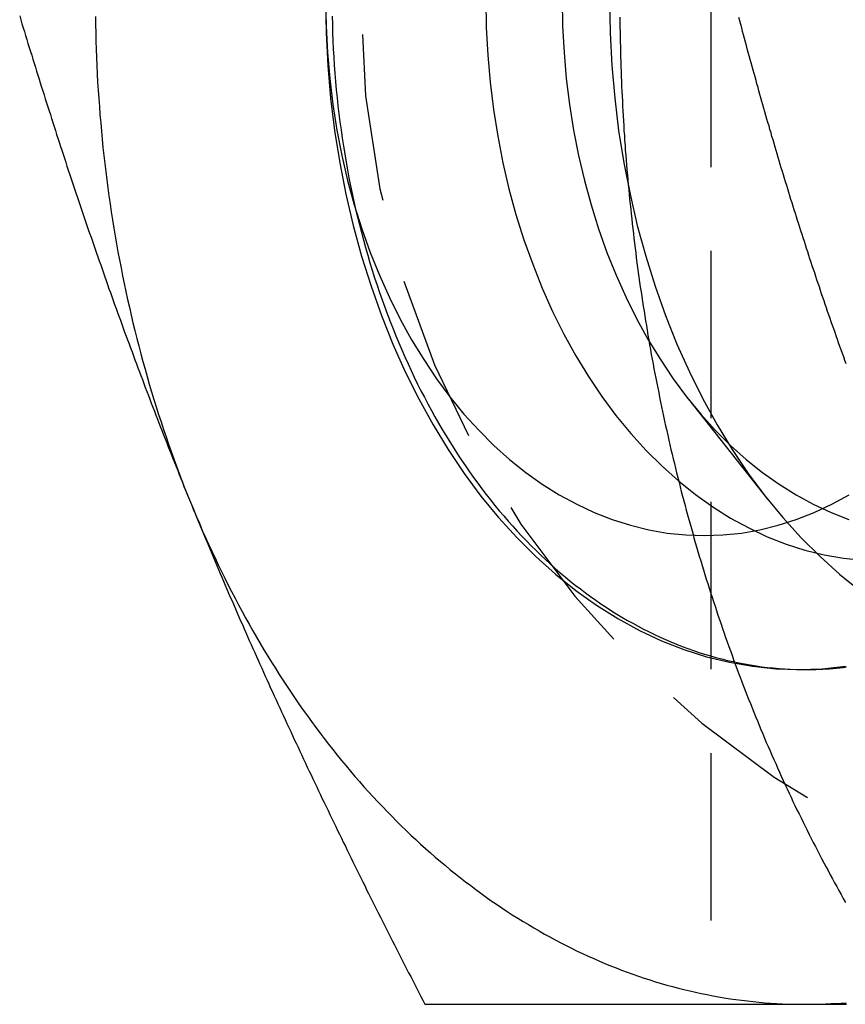
# Model space of a CAD drawing. Extents: x 51 to 747, y 474 to 1082.
# Drawn here: x 302 to 308, y 711 to 718 of the extents above; entities that cross this region are included whole.
import ezdxf

# ---------------------------------------------------------------- set-up
doc = ezdxf.new("R2010")
doc.units = 0
doc.header["$LTSCALE"] = 10
doc.linetypes.add('VERDECKT2', pattern=[0.1875, 0.125, -0.0625])
doc.layers.get('0').update_dxf_attribs({"linetype": 'CONTINUOUS'})
doc.layers.add('BEM', color=7, linetype='CONTINUOUS')

# ---------------------------------------------------------------- blocks, each defined once
blk = doc.blocks.new('A$C65EABD7F')
at = {"color": 1, "linetype": 'VERDECKT2'}
for p, q in [((297.4469, 351.4676), (297.4469, 336.4643)), ((297.2807, 340.9845), (297.8699, 340.2392))]:
    blk.add_line(p, q, dxfattribs=at)
at = {"color": 1}
for points in [[(296.768, 343.837, 0), (296.769, 343.8, 0), (296.769, 343.763, 0), (296.77, 343.726, 0), (296.77, 343.69, 0), (296.771, 343.653, 0), (296.772, 343.616, 0), (296.773, 343.579, 0), (296.774, 343.542, 0), (296.775, 343.505, 0), (296.776, 343.469, 0), (296.777, 343.432, 0), (296.778, 343.395, 0), (296.78, 343.358, 0), (296.781, 343.321, 0), (296.783, 343.285, 0), (296.785, 343.248, 0), (296.787, 343.211, 0), (296.788, 343.174, 0), (296.79, 343.137, 0), (296.792, 343.101, 0), (296.795, 343.064, 0), (296.797, 343.027, 0), (296.799, 342.99, 0), (296.802, 342.954, 0), (296.804, 342.917, 0), (296.807, 342.88, 0), (296.809, 342.844, 0), (296.812, 342.807, 0), (296.815, 342.77, 0), (296.818, 342.734, 0), (296.821, 342.697, 0), (296.824, 342.661, 0), (296.828, 342.624, 0), (296.831, 342.587, 0), (296.834, 342.551, 0), (296.838, 342.514, 0), (296.841, 342.478, 0), (296.845, 342.441, 0), (296.849, 342.405, 0), (296.853, 342.368, 0), (296.857, 342.332, 0), (296.861, 342.295, 0), (296.865, 342.259, 0), (296.869, 342.222, 0), (296.873, 342.186, 0), (296.878, 342.15, 0), (296.882, 342.113, 0), (296.887, 342.077, 0), (296.891, 342.041, 0), (296.896, 342.004, 0), (296.901, 341.968, 0), (296.906, 341.932, 0), (296.911, 341.896, 0), (296.916, 341.859, 0), (296.921, 341.823, 0), (296.927, 341.787, 0), (296.932, 341.751, 0), (296.937, 341.715, 0), (296.943, 341.679, 0), (296.949, 341.643, 0), (296.954, 341.607, 0), (296.96, 341.571, 0), (296.966, 341.535, 0), (296.972, 341.499, 0), (296.978, 341.463, 0), (296.984, 341.427, 0), (296.99, 341.391, 0), (296.997, 341.355, 0), (297.003, 341.319, 0), (297.01, 341.284, 0), (297.016, 341.248, 0), (297.023, 341.212, 0), (297.03, 341.177, 0), (297.037, 341.141, 0), (297.044, 341.105, 0), (297.051, 341.07, 0), (297.058, 341.034, 0), (297.065, 340.999, 0), (297.072, 340.963, 0), (297.08, 340.928, 0), (297.087, 340.892, 0), (297.095, 340.857, 0), (297.102, 340.821, 0), (297.11, 340.786, 0), (297.118, 340.751, 0), (297.126, 340.715, 0), (297.134, 340.68, 0), (297.142, 340.645, 0), (297.15, 340.61, 0), (297.158, 340.575, 0), (297.167, 340.54, 0), (297.175, 340.505, 0), (297.184, 340.47, 0), (297.192, 340.435, 0), (297.201, 340.4, 0), (297.21, 340.365, 0), (297.218, 340.33, 0), (297.227, 340.295, 0), (297.236, 340.26, 0), (297.245, 340.226, 0), (297.255, 340.191, 0), (297.264, 340.156, 0), (297.273, 340.122, 0), (297.283, 340.087, 0), (297.292, 340.053, 0), (297.302, 340.018, 0), (297.312, 339.984, 0), (297.321, 339.949, 0), (297.331, 339.915, 0), (297.341, 339.881, 0), (297.351, 339.847, 0), (297.361, 339.812, 0), (297.372, 339.778, 0), (297.382, 339.744, 0), (297.392, 339.71, 0), (297.403, 339.676, 0), (297.413, 339.642, 0), (297.424, 339.608, 0), (297.435, 339.574, 0), (297.446, 339.54, 0), (297.457, 339.507, 0), (297.468, 339.473, 0), (297.479, 339.439, 0), (297.49, 339.406, 0), (297.501, 339.372, 0), (297.512, 339.339, 0), (297.524, 339.305, 0), (297.535, 339.272, 0), (297.547, 339.238, 0), (297.558, 339.205, 0), (297.57, 339.172, 0), (297.582, 339.139, 0), (297.594, 339.105, 0), (297.606, 339.072, 0), (297.618, 339.039, 0), (297.63, 339.006, 0), (297.642, 338.973, 0), (297.655, 338.94, 0), (297.667, 338.908, 0), (297.679, 338.875, 0), (297.692, 338.842, 0), (297.705, 338.809, 0), (297.717, 338.777, 0), (297.73, 338.744, 0), (297.743, 338.712, 0), (297.756, 338.679, 0), (297.769, 338.647, 0), (297.782, 338.615, 0), (297.795, 338.582, 0), (297.809, 338.55, 0), (297.822, 338.518, 0), (297.835, 338.486, 0), (297.849, 338.454, 0), (297.862, 338.422, 0), (297.876, 338.39, 0), (297.89, 338.358, 0), (297.904, 338.327, 0), (297.918, 338.295, 0), (297.932, 338.263, 0), (297.946, 338.232, 0), (297.96, 338.2, 0), (297.974, 338.169, 0), (297.988, 338.137, 0), (298.003, 338.106, 0), (298.017, 338.075, 0), (298.032, 338.043, 0), (298.047, 338.012, 0), (298.061, 337.981, 0), (298.076, 337.95, 0), (298.091, 337.919, 0), (298.106, 337.888, 0), (298.121, 337.858, 0), (298.136, 337.827, 0), (298.151, 337.796, 0), (298.166, 337.766, 0), (298.182, 337.735, 0), (298.197, 337.705, 0), (298.213, 337.674, 0), (298.228, 337.644, 0), (298.244, 337.614, 0), (298.259, 337.584, 0), (298.275, 337.554, 0), (298.291, 337.523, 0), (298.307, 337.494, 0), (298.323, 337.464, 0), (298.339, 337.434, 0), (298.355, 337.404, 0), (298.372, 337.374, 0), (298.388, 337.345, 0), (298.404, 337.315, 0), (298.421, 337.286, 0), (298.437, 337.256, 0), (298.454, 337.227, 0)], [(298.458, 341.248, 0), (298.449, 341.274, 0), (298.44, 341.3, 0), (298.43, 341.327, 0), (298.421, 341.353, 0), (298.412, 341.379, 0), (298.402, 341.405, 0), (298.393, 341.431, 0), (298.384, 341.457, 0), (298.375, 341.483, 0), (298.365, 341.51, 0), (298.356, 341.536, 0), (298.347, 341.562, 0), (298.338, 341.588, 0), (298.329, 341.614, 0), (298.32, 341.64, 0), (298.311, 341.666, 0), (298.302, 341.692, 0), (298.293, 341.719, 0), (298.284, 341.745, 0), (298.275, 341.771, 0), (298.267, 341.797, 0), (298.258, 341.823, 0), (298.249, 341.849, 0), (298.24, 341.875, 0), (298.231, 341.902, 0), (298.223, 341.928, 0), (298.214, 341.954, 0), (298.205, 341.98, 0), (298.197, 342.006, 0), (298.188, 342.032, 0), (298.18, 342.058, 0), (298.171, 342.084, 0), (298.163, 342.111, 0), (298.154, 342.137, 0), (298.146, 342.163, 0), (298.137, 342.189, 0), (298.129, 342.215, 0), (298.12, 342.241, 0), (298.112, 342.267, 0), (298.104, 342.293, 0), (298.095, 342.32, 0), (298.087, 342.346, 0), (298.079, 342.372, 0), (298.071, 342.398, 0), (298.063, 342.424, 0), (298.054, 342.45, 0), (298.046, 342.476, 0), (298.038, 342.503, 0), (298.03, 342.529, 0), (298.022, 342.555, 0), (298.014, 342.581, 0), (298.006, 342.607, 0), (297.998, 342.633, 0), (297.99, 342.659, 0), (297.982, 342.685, 0), (297.974, 342.712, 0), (297.966, 342.738, 0), (297.959, 342.764, 0), (297.951, 342.79, 0), (297.943, 342.816, 0), (297.935, 342.842, 0), (297.928, 342.868, 0), (297.92, 342.895, 0), (297.912, 342.921, 0), (297.904, 342.947, 0), (297.897, 342.973, 0), (297.889, 342.999, 0), (297.882, 343.025, 0), (297.874, 343.051, 0), (297.866, 343.077, 0), (297.859, 343.104, 0), (297.851, 343.13, 0), (297.844, 343.156, 0), (297.836, 343.182, 0), (297.829, 343.208, 0), (297.822, 343.234, 0), (297.814, 343.26, 0), (297.807, 343.287, 0), (297.8, 343.313, 0), (297.792, 343.339, 0), (297.785, 343.365, 0), (297.778, 343.391, 0), (297.77, 343.417, 0), (297.763, 343.443, 0), (297.756, 343.469, 0), (297.749, 343.496, 0), (297.742, 343.522, 0), (297.735, 343.548, 0), (297.727, 343.574, 0), (297.72, 343.6, 0), (297.713, 343.626, 0), (297.706, 343.652, 0), (297.699, 343.679, 0), (297.692, 343.705, 0), (297.685, 343.731, 0), (297.678, 343.757, 0), (297.671, 343.783, 0), (297.664, 343.809, 0), (297.657, 343.835, 0)]]:
    blk.add_polyline3d(points, dxfattribs=at)
at = {"color": 3, "linetype": 'CONTINUOUS'}
for points in [[(294.57, 343.966, 0), (294.574, 343.721, 0), (294.587, 343.476, 0), (294.608, 343.232, 0), (294.638, 342.991, 0), (294.676, 342.751, 0), (294.722, 342.515, 0), (294.777, 342.282, 0), (294.839, 342.053, 0), (294.91, 341.828, 0), (294.988, 341.609, 0), (295.073, 341.395, 0), (295.166, 341.188, 0), (295.266, 340.987, 0), (295.373, 340.794, 0), (295.486, 340.608, 0), (295.606, 340.43, 0), (295.731, 340.261, 0), (295.863, 340.101, 0), (296, 339.95, 0), (296.141, 339.809, 0), (296.288, 339.677, 0), (296.439, 339.556, 0), (296.594, 339.446, 0), (296.753, 339.347, 0), (296.915, 339.258, 0), (297.079, 339.181, 0), (297.247, 339.116, 0), (297.416, 339.062, 0), (297.587, 339.02, 0), (297.759, 338.99, 0), (297.932, 338.972, 0), (298.106, 338.966, 0), (298.279, 338.972, 0), (298.452, 338.99, 0)], [(294.57, 343.966, 0), (294.574, 343.77, 0), (294.584, 343.574, 0), (294.601, 343.379, 0), (294.624, 343.186, 0), (294.655, 342.994, 0), (294.692, 342.805, 0), (294.735, 342.618, 0), (294.785, 342.435, 0), (294.842, 342.256, 0), (294.904, 342.08, 0), (294.973, 341.91, 0), (295.047, 341.744, 0), (295.127, 341.583, 0), (295.212, 341.428, 0), (295.303, 341.28, 0), (295.399, 341.138, 0), (295.499, 341.002, 0), (295.604, 340.874, 0), (295.714, 340.753, 0), (295.827, 340.64, 0), (295.944, 340.535, 0), (296.065, 340.438, 0), (296.189, 340.35, 0), (296.316, 340.27, 0), (296.446, 340.2, 0), (296.577, 340.138, 0), (296.711, 340.086, 0), (296.847, 340.043, 0), (296.984, 340.009, 0), (297.121, 339.985, 0), (297.26, 339.971, 0), (297.399, 339.966, 0), (297.537, 339.971, 0), (297.676, 339.985, 0), (297.814, 340.009, 0), (297.95, 340.043, 0), (298.086, 340.086, 0), (298.22, 340.138, 0), (298.351, 340.2, 0), (298.481, 340.27, 0)], [(292.851, 343.843, 0), (292.852, 343.782, 0), (292.854, 343.721, 0), (292.855, 343.659, 0), (292.857, 343.598, 0), (292.859, 343.537, 0), (292.862, 343.475, 0), (292.865, 343.414, 0), (292.868, 343.353, 0), (292.872, 343.292, 0), (292.876, 343.231, 0), (292.881, 343.17, 0), (292.885, 343.109, 0), (292.891, 343.048, 0), (292.896, 342.987, 0), (292.902, 342.926, 0), (292.908, 342.865, 0), (292.915, 342.805, 0), (292.922, 342.744, 0), (292.929, 342.684, 0), (292.936, 342.623, 0), (292.944, 342.563, 0), (292.953, 342.503, 0), (292.961, 342.443, 0), (292.97, 342.383, 0), (292.98, 342.323, 0), (292.989, 342.263, 0), (292.999, 342.203, 0), (293.01, 342.144, 0), (293.02, 342.084, 0), (293.031, 342.025, 0), (293.043, 341.966, 0), (293.055, 341.907, 0), (293.067, 341.848, 0), (293.079, 341.789, 0), (293.092, 341.73, 0), (293.105, 341.672, 0), (293.118, 341.613, 0), (293.132, 341.555, 0), (293.146, 341.497, 0), (293.161, 341.439, 0), (293.176, 341.382, 0), (293.191, 341.324, 0), (293.206, 341.267, 0), (293.222, 341.21, 0), (293.238, 341.153, 0), (293.254, 341.096, 0), (293.271, 341.039, 0), (293.288, 340.983, 0), (293.306, 340.927, 0), (293.323, 340.871, 0), (293.342, 340.815, 0), (293.36, 340.759, 0), (293.379, 340.704, 0), (293.398, 340.649, 0), (293.417, 340.594, 0), (293.437, 340.539, 0), (293.457, 340.485, 0), (293.477, 340.43, 0), (293.498, 340.377, 0), (293.518, 340.323, 0), (293.54, 340.269, 0), (293.561, 340.216, 0)], [(298.13, 338.966, 0), (298.155, 338.966, 0), (298.181, 338.966, 0), (298.206, 338.967, 0), (298.232, 338.967, 0), (298.257, 338.968, 0), (298.283, 338.969, 0), (298.308, 338.971, 0), (298.333, 338.972, 0), (298.359, 338.974, 0), (298.384, 338.977, 0), (298.41, 338.979, 0), (298.435, 338.982, 0), (298.46, 338.985, 0)], [(293.561, 340.216, 0), (293.583, 340.163, 0), (293.605, 340.11, 0), (293.628, 340.058, 0), (293.65, 340.005, 0), (293.674, 339.953, 0), (293.697, 339.902, 0), (293.721, 339.85, 0), (293.745, 339.799, 0), (293.769, 339.748, 0), (293.793, 339.698, 0), (293.818, 339.647, 0), (293.843, 339.597, 0), (293.869, 339.548, 0), (293.894, 339.498, 0), (293.92, 339.449, 0), (293.947, 339.4, 0), (293.973, 339.352, 0), (294, 339.304, 0), (294.027, 339.256, 0), (294.055, 339.208, 0), (294.082, 339.161, 0), (294.11, 339.114, 0), (294.138, 339.067, 0), (294.167, 339.021, 0), (294.196, 338.975, 0), (294.225, 338.929, 0), (294.254, 338.884, 0), (294.283, 338.839, 0), (294.313, 338.794, 0), (294.343, 338.75, 0), (294.373, 338.706, 0), (294.404, 338.663, 0), (294.435, 338.619, 0), (294.466, 338.577, 0), (294.497, 338.534, 0), (294.529, 338.492, 0), (294.561, 338.45, 0), (294.593, 338.409, 0), (294.625, 338.368, 0), (294.657, 338.327, 0), (294.69, 338.287, 0), (294.723, 338.247, 0), (294.756, 338.208, 0), (294.79, 338.168, 0), (294.823, 338.13, 0), (294.857, 338.091, 0), (294.891, 338.053, 0), (294.926, 338.016, 0), (294.96, 337.979, 0), (294.995, 337.942, 0), (295.03, 337.906, 0), (295.065, 337.87, 0), (295.1, 337.834, 0), (295.136, 337.799, 0), (295.172, 337.764, 0), (295.208, 337.73, 0), (295.244, 337.696, 0), (295.28, 337.663, 0), (295.317, 337.63, 0), (295.354, 337.597, 0), (295.39, 337.565, 0), (295.428, 337.533, 0), (295.465, 337.502, 0), (295.502, 337.471, 0), (295.54, 337.44, 0), (295.578, 337.41, 0), (295.616, 337.381, 0), (295.654, 337.352, 0), (295.692, 337.323, 0), (295.731, 337.295, 0), (295.77, 337.267, 0), (295.808, 337.239, 0), (295.847, 337.213, 0), (295.887, 337.186, 0), (295.926, 337.16, 0), (295.965, 337.134, 0), (296.005, 337.109, 0), (296.045, 337.085, 0), (296.085, 337.061, 0), (296.125, 337.037, 0), (296.165, 337.014, 0), (296.205, 336.991, 0), (296.245, 336.969, 0), (296.286, 336.947, 0), (296.327, 336.925, 0), (296.367, 336.904, 0), (296.408, 336.884, 0), (296.449, 336.864, 0), (296.49, 336.845, 0), (296.532, 336.826, 0), (296.573, 336.807, 0), (296.615, 336.789, 0), (296.656, 336.771, 0), (296.698, 336.754, 0), (296.74, 336.738, 0), (296.781, 336.722, 0), (296.823, 336.706, 0), (296.865, 336.691, 0), (296.908, 336.676, 0), (296.95, 336.662, 0), (296.992, 336.648, 0), (297.034, 336.635, 0), (297.077, 336.622, 0), (297.119, 336.61, 0), (297.162, 336.598, 0), (297.205, 336.587, 0), (297.247, 336.576, 0), (297.29, 336.566, 0), (297.333, 336.556, 0), (297.376, 336.547, 0), (297.419, 336.538, 0), (297.462, 336.53, 0), (297.505, 336.522, 0), (297.548, 336.515, 0), (297.591, 336.508, 0), (297.634, 336.502, 0), (297.677, 336.496, 0), (297.721, 336.491, 0), (297.764, 336.486, 0), (297.807, 336.482, 0), (297.85, 336.478, 0), (297.894, 336.475, 0), (297.937, 336.472, 0), (297.981, 336.47, 0), (298.024, 336.468, 0), (298.067, 336.467, 0), (298.111, 336.466, 0), (298.154, 336.466, 0)], [(298.154, 336.466, 0), (298.192, 336.466, 0), (298.23, 336.467, 0), (298.268, 336.468, 0), (298.307, 336.469, 0), (298.345, 336.471, 0), (298.383, 336.473, 0), (298.421, 336.475, 0), (298.459, 336.478, 0)]]:
    blk.add_polyline3d(points, dxfattribs=at)
at = {"color": 1, "linetype": 'VERDECKT2'}
for points in [[(296.691, 343.966, 0), (296.696, 343.721, 0), (296.708, 343.476, 0), (296.73, 343.232, 0), (296.759, 342.991, 0), (296.797, 342.751, 0), (296.844, 342.515, 0), (296.898, 342.282, 0), (296.961, 342.053, 0), (297.031, 341.828, 0), (297.109, 341.609, 0), (297.194, 341.395, 0), (297.287, 341.188, 0), (297.387, 340.987, 0), (297.494, 340.794, 0), (297.607, 340.608, 0), (297.727, 340.43, 0), (297.853, 340.261, 0), (297.984, 340.101, 0), (298.121, 339.95, 0), (298.263, 339.809, 0), (298.409, 339.677, 0), (298.56, 339.556, 0)], [(295.767, 343.966, 0), (295.77, 343.76, 0), (295.781, 343.555, 0), (295.799, 343.351, 0), (295.824, 343.149, 0), (295.856, 342.948, 0), (295.894, 342.75, 0), (295.94, 342.555, 0), (295.992, 342.363, 0), (296.051, 342.175, 0), (296.117, 341.992, 0), (296.188, 341.813, 0), (296.266, 341.639, 0), (296.35, 341.471, 0), (296.439, 341.309, 0), (296.534, 341.153, 0), (296.634, 341.005, 0), (296.739, 340.863, 0), (296.85, 340.729, 0), (296.964, 340.602, 0), (297.083, 340.484, 0), (297.206, 340.374, 0), (297.332, 340.272, 0), (297.462, 340.18, 0), (297.595, 340.097, 0), (297.731, 340.023, 0), (297.869, 339.958, 0), (298.009, 339.903, 0), (298.15, 339.858, 0), (298.294, 339.823, 0), (298.438, 339.798, 0), (298.583, 339.783, 0)], [(296.338, 343.966, 0), (296.341, 343.77, 0), (296.352, 343.574, 0), (296.368, 343.379, 0), (296.392, 343.186, 0), (296.423, 342.994, 0), (296.46, 342.805, 0), (296.503, 342.618, 0), (296.553, 342.435, 0), (296.609, 342.256, 0), (296.672, 342.08, 0), (296.74, 341.91, 0), (296.815, 341.744, 0), (296.894, 341.583, 0), (296.98, 341.428, 0), (297.071, 341.28, 0), (297.166, 341.138, 0), (297.267, 341.002, 0), (297.372, 340.874, 0), (297.481, 340.753, 0), (297.595, 340.64, 0), (297.712, 340.535, 0), (297.833, 340.438, 0), (297.957, 340.35, 0), (298.084, 340.27, 0), (298.213, 340.2, 0), (298.345, 340.138, 0), (298.479, 340.086, 0)], [(294.62, 343.844, 0), (294.621, 343.783, 0), (294.623, 343.722, 0), (294.625, 343.661, 0), (294.628, 343.6, 0), (294.631, 343.539, 0), (294.635, 343.478, 0), (294.64, 343.417, 0), (294.645, 343.357, 0), (294.65, 343.296, 0), (294.656, 343.235, 0), (294.663, 343.175, 0), (294.67, 343.115, 0), (294.678, 343.055, 0), (294.686, 342.995, 0), (294.694, 342.935, 0), (294.704, 342.875, 0), (294.713, 342.816, 0), (294.724, 342.756, 0), (294.734, 342.697, 0), (294.745, 342.638, 0), (294.757, 342.579, 0), (294.769, 342.521, 0), (294.782, 342.462, 0), (294.795, 342.404, 0), (294.809, 342.346, 0), (294.823, 342.289, 0), (294.838, 342.231, 0), (294.853, 342.174, 0), (294.869, 342.117, 0), (294.885, 342.06, 0), (294.902, 342.004, 0), (294.919, 341.948, 0), (294.937, 341.892, 0), (294.955, 341.837, 0), (294.974, 341.782, 0), (294.993, 341.727, 0), (295.012, 341.673, 0), (295.032, 341.618, 0), (295.053, 341.565, 0), (295.074, 341.511, 0), (295.095, 341.458, 0), (295.117, 341.406, 0), (295.14, 341.353, 0), (295.162, 341.301, 0), (295.186, 341.25, 0), (295.209, 341.199, 0), (295.233, 341.148, 0), (295.258, 341.098, 0), (295.283, 341.048, 0), (295.308, 340.999, 0), (295.334, 340.95, 0), (295.361, 340.901, 0), (295.387, 340.853, 0), (295.414, 340.806, 0), (295.442, 340.758, 0), (295.47, 340.712, 0), (295.498, 340.666, 0), (295.527, 340.62, 0), (295.556, 340.575, 0), (295.585, 340.53, 0), (295.615, 340.486, 0), (295.645, 340.443, 0), (295.676, 340.399, 0), (295.707, 340.357, 0), (295.738, 340.315, 0), (295.77, 340.273, 0), (295.802, 340.233, 0), (295.835, 340.192, 0), (295.867, 340.152, 0), (295.901, 340.113, 0), (295.934, 340.075, 0), (295.968, 340.036, 0), (296.002, 339.999, 0), (296.036, 339.962, 0), (296.071, 339.926, 0), (296.106, 339.89, 0), (296.142, 339.855, 0), (296.177, 339.821, 0), (296.213, 339.787, 0), (296.249, 339.753, 0), (296.286, 339.721, 0), (296.323, 339.689, 0), (296.36, 339.658, 0), (296.397, 339.627, 0), (296.435, 339.597, 0), (296.473, 339.568, 0), (296.511, 339.539, 0), (296.549, 339.511, 0), (296.588, 339.483, 0), (296.627, 339.457, 0), (296.666, 339.431, 0), (296.705, 339.405, 0), (296.745, 339.38, 0), (296.784, 339.356, 0), (296.824, 339.333, 0), (296.864, 339.311, 0), (296.905, 339.289, 0), (296.945, 339.267, 0), (296.986, 339.247, 0), (297.027, 339.227, 0), (297.068, 339.208, 0), (297.109, 339.189, 0), (297.15, 339.172, 0), (297.192, 339.155, 0), (297.233, 339.138, 0), (297.275, 339.123, 0), (297.317, 339.108, 0), (297.359, 339.094, 0), (297.401, 339.081, 0), (297.444, 339.068, 0), (297.486, 339.056, 0), (297.528, 339.045, 0), (297.571, 339.034, 0), (297.614, 339.025, 0), (297.656, 339.016, 0), (297.699, 339.008, 0), (297.742, 339, 0), (297.785, 338.993, 0), (297.828, 338.987, 0), (297.871, 338.982, 0), (297.914, 338.978, 0), (297.957, 338.974, 0), (298, 338.971, 0), (298.043, 338.968, 0), (298.087, 338.967, 0), (298.13, 338.966, 0)]]:
    blk.add_polyline3d(points, dxfattribs=at)
at = {"color": 3}
for points in [[(292.286, 343.848, 0), (292.295, 343.818, 0), (292.303, 343.789, 0), (292.312, 343.759, 0), (292.321, 343.73, 0), (292.33, 343.7, 0), (292.339, 343.671, 0), (292.348, 343.641, 0), (292.357, 343.612, 0), (292.367, 343.582, 0), (292.376, 343.553, 0), (292.385, 343.523, 0), (292.394, 343.494, 0), (292.403, 343.464, 0), (292.412, 343.434, 0), (292.422, 343.405, 0), (292.431, 343.375, 0), (292.44, 343.346, 0), (292.449, 343.316, 0), (292.459, 343.287, 0), (292.468, 343.257, 0), (292.477, 343.228, 0), (292.487, 343.198, 0), (292.496, 343.169, 0), (292.505, 343.139, 0), (292.515, 343.11, 0), (292.524, 343.08, 0), (292.534, 343.051, 0), (292.543, 343.021, 0), (292.553, 342.992, 0), (292.562, 342.962, 0), (292.572, 342.933, 0), (292.581, 342.903, 0), (292.591, 342.873, 0), (292.601, 342.844, 0), (292.61, 342.814, 0), (292.62, 342.785, 0), (292.63, 342.755, 0), (292.639, 342.726, 0), (292.649, 342.696, 0), (292.659, 342.667, 0), (292.669, 342.637, 0), (292.679, 342.608, 0), (292.688, 342.578, 0), (292.698, 342.549, 0), (292.708, 342.519, 0), (292.718, 342.49, 0), (292.728, 342.46, 0), (292.738, 342.431, 0), (292.748, 342.401, 0), (292.758, 342.371, 0), (292.768, 342.342, 0), (292.778, 342.312, 0), (292.788, 342.283, 0), (292.798, 342.253, 0), (292.808, 342.224, 0), (292.819, 342.194, 0), (292.829, 342.165, 0), (292.839, 342.135, 0), (292.849, 342.106, 0), (292.86, 342.076, 0), (292.87, 342.047, 0), (292.88, 342.017, 0), (292.891, 341.988, 0), (292.901, 341.958, 0), (292.911, 341.929, 0), (292.922, 341.899, 0), (292.932, 341.87, 0), (292.943, 341.84, 0), (292.953, 341.81, 0), (292.964, 341.781, 0), (292.974, 341.751, 0), (292.985, 341.722, 0), (292.995, 341.692, 0), (293.006, 341.663, 0), (293.017, 341.633, 0), (293.027, 341.604, 0), (293.038, 341.574, 0), (293.049, 341.545, 0), (293.06, 341.515, 0), (293.07, 341.486, 0), (293.081, 341.456, 0), (293.092, 341.427, 0), (293.103, 341.397, 0), (293.114, 341.368, 0), (293.125, 341.338, 0), (293.136, 341.308, 0), (293.147, 341.279, 0), (293.158, 341.249, 0), (293.169, 341.22, 0), (293.18, 341.19, 0), (293.191, 341.161, 0), (293.202, 341.131, 0), (293.213, 341.102, 0), (293.224, 341.072, 0), (293.236, 341.043, 0), (293.247, 341.013, 0), (293.258, 340.984, 0), (293.269, 340.954, 0), (293.281, 340.925, 0), (293.292, 340.895, 0), (293.303, 340.866, 0), (293.315, 340.836, 0), (293.326, 340.807, 0), (293.338, 340.777, 0), (293.349, 340.747, 0), (293.361, 340.718, 0), (293.372, 340.688, 0), (293.384, 340.659, 0), (293.395, 340.629, 0), (293.407, 340.6, 0), (293.419, 340.57, 0), (293.43, 340.541, 0), (293.442, 340.511, 0), (293.454, 340.482, 0), (293.466, 340.452, 0), (293.478, 340.423, 0), (293.489, 340.393, 0), (293.501, 340.364, 0), (293.513, 340.334, 0), (293.525, 340.305, 0), (293.537, 340.275, 0), (293.549, 340.246, 0), (293.561, 340.216, 0)], [(293.561, 340.216, 0), (293.573, 340.186, 0), (293.585, 340.157, 0), (293.598, 340.127, 0), (293.61, 340.098, 0), (293.622, 340.068, 0), (293.634, 340.039, 0), (293.646, 340.009, 0), (293.659, 339.98, 0), (293.671, 339.95, 0), (293.683, 339.921, 0), (293.696, 339.891, 0), (293.708, 339.862, 0), (293.721, 339.832, 0), (293.733, 339.803, 0), (293.745, 339.773, 0), (293.758, 339.744, 0), (293.771, 339.714, 0), (293.783, 339.684, 0), (293.796, 339.655, 0), (293.808, 339.625, 0), (293.821, 339.596, 0), (293.834, 339.566, 0), (293.846, 339.537, 0), (293.859, 339.507, 0), (293.872, 339.478, 0), (293.885, 339.448, 0), (293.898, 339.419, 0), (293.911, 339.389, 0), (293.923, 339.36, 0), (293.936, 339.33, 0), (293.949, 339.301, 0), (293.962, 339.271, 0), (293.975, 339.242, 0), (293.988, 339.212, 0), (294.001, 339.183, 0), (294.015, 339.153, 0), (294.028, 339.123, 0), (294.041, 339.094, 0), (294.054, 339.064, 0), (294.067, 339.035, 0), (294.08, 339.005, 0), (294.094, 338.976, 0), (294.107, 338.946, 0), (294.12, 338.917, 0), (294.134, 338.887, 0), (294.147, 338.858, 0), (294.16, 338.828, 0), (294.174, 338.799, 0), (294.187, 338.769, 0), (294.201, 338.74, 0), (294.214, 338.71, 0), (294.228, 338.681, 0), (294.241, 338.651, 0), (294.255, 338.621, 0), (294.269, 338.592, 0), (294.282, 338.562, 0), (294.296, 338.533, 0), (294.31, 338.503, 0), (294.323, 338.474, 0), (294.337, 338.444, 0), (294.351, 338.415, 0), (294.365, 338.385, 0), (294.378, 338.356, 0), (294.392, 338.326, 0), (294.406, 338.297, 0), (294.42, 338.267, 0), (294.434, 338.238, 0), (294.448, 338.208, 0), (294.462, 338.179, 0), (294.476, 338.149, 0), (294.49, 338.12, 0), (294.504, 338.09, 0), (294.518, 338.06, 0), (294.532, 338.031, 0), (294.546, 338.001, 0), (294.56, 337.972, 0), (294.575, 337.942, 0), (294.589, 337.913, 0), (294.603, 337.883, 0), (294.617, 337.854, 0), (294.631, 337.824, 0), (294.646, 337.795, 0), (294.66, 337.765, 0), (294.674, 337.736, 0), (294.689, 337.706, 0), (294.703, 337.677, 0), (294.718, 337.647, 0), (294.732, 337.618, 0), (294.746, 337.588, 0), (294.761, 337.558, 0), (294.775, 337.529, 0), (294.79, 337.499, 0), (294.804, 337.47, 0), (294.819, 337.44, 0), (294.834, 337.411, 0), (294.848, 337.381, 0), (294.863, 337.352, 0), (294.877, 337.322, 0), (294.892, 337.293, 0), (294.907, 337.263, 0), (294.922, 337.234, 0), (294.936, 337.204, 0), (294.951, 337.175, 0), (294.966, 337.145, 0), (294.981, 337.116, 0), (294.996, 337.086, 0), (295.01, 337.057, 0), (295.025, 337.027, 0), (295.04, 336.997, 0), (295.055, 336.968, 0), (295.07, 336.938, 0), (295.085, 336.909, 0), (295.1, 336.879, 0), (295.115, 336.85, 0), (295.13, 336.82, 0), (295.145, 336.791, 0), (295.16, 336.761, 0), (295.175, 336.732, 0), (295.19, 336.702, 0), (295.206, 336.673, 0), (295.221, 336.643, 0), (295.236, 336.614, 0), (295.251, 336.584, 0), (295.266, 336.555, 0), (295.281, 336.525, 0), (295.297, 336.496, 0), (295.312, 336.466, 0)], [(295.312, 336.466, 0), (295.333, 336.466, 0), (295.354, 336.466, 0), (295.375, 336.466, 0), (295.396, 336.466, 0), (295.416, 336.466, 0), (295.437, 336.466, 0), (295.458, 336.466, 0), (295.479, 336.466, 0), (295.5, 336.466, 0), (295.521, 336.466, 0), (295.543, 336.466, 0), (295.564, 336.466, 0), (295.585, 336.466, 0), (295.606, 336.466, 0), (295.627, 336.466, 0), (295.648, 336.466, 0), (295.669, 336.466, 0), (295.691, 336.466, 0), (295.712, 336.466, 0), (295.733, 336.466, 0), (295.754, 336.466, 0), (295.776, 336.466, 0), (295.797, 336.466, 0), (295.818, 336.466, 0), (295.84, 336.466, 0), (295.861, 336.466, 0), (295.882, 336.466, 0), (295.904, 336.466, 0), (295.925, 336.466, 0), (295.947, 336.466, 0), (295.968, 336.466, 0), (295.99, 336.466, 0), (296.011, 336.466, 0), (296.033, 336.466, 0), (296.055, 336.466, 0), (296.076, 336.466, 0), (296.098, 336.466, 0), (296.12, 336.466, 0), (296.141, 336.466, 0), (296.163, 336.466, 0), (296.185, 336.466, 0), (296.206, 336.466, 0), (296.228, 336.466, 0), (296.25, 336.466, 0), (296.272, 336.466, 0), (296.294, 336.466, 0), (296.316, 336.466, 0), (296.338, 336.466, 0), (296.359, 336.466, 0), (296.381, 336.466, 0), (296.403, 336.466, 0), (296.425, 336.466, 0), (296.447, 336.466, 0), (296.47, 336.466, 0), (296.492, 336.466, 0), (296.514, 336.466, 0), (296.536, 336.466, 0), (296.558, 336.466, 0), (296.58, 336.466, 0), (296.602, 336.466, 0), (296.625, 336.466, 0), (296.647, 336.466, 0), (296.669, 336.466, 0), (296.692, 336.466, 0), (296.714, 336.466, 0), (296.736, 336.466, 0), (296.759, 336.466, 0), (296.781, 336.466, 0), (296.804, 336.466, 0), (296.826, 336.466, 0), (296.848, 336.466, 0), (296.871, 336.466, 0), (296.894, 336.466, 0), (296.916, 336.466, 0), (296.939, 336.466, 0), (296.961, 336.466, 0), (296.984, 336.466, 0), (297.007, 336.466, 0), (297.029, 336.466, 0), (297.052, 336.466, 0), (297.075, 336.466, 0), (297.098, 336.466, 0), (297.121, 336.466, 0), (297.143, 336.466, 0), (297.166, 336.466, 0), (297.189, 336.466, 0), (297.212, 336.466, 0), (297.235, 336.466, 0), (297.258, 336.466, 0), (297.281, 336.466, 0), (297.304, 336.466, 0), (297.327, 336.466, 0), (297.35, 336.466, 0), (297.374, 336.466, 0), (297.397, 336.466, 0), (297.42, 336.466, 0), (297.443, 336.466, 0), (297.466, 336.466, 0), (297.49, 336.466, 0), (297.513, 336.466, 0), (297.536, 336.466, 0), (297.56, 336.466, 0), (297.583, 336.466, 0), (297.607, 336.466, 0), (297.63, 336.466, 0), (297.654, 336.466, 0), (297.677, 336.466, 0), (297.701, 336.466, 0), (297.724, 336.466, 0), (297.748, 336.466, 0), (297.772, 336.466, 0), (297.795, 336.466, 0), (297.819, 336.466, 0), (297.843, 336.466, 0), (297.866, 336.466, 0), (297.89, 336.466, 0), (297.914, 336.466, 0), (297.938, 336.466, 0), (297.962, 336.466, 0), (297.986, 336.466, 0), (298.01, 336.466, 0), (298.034, 336.466, 0), (298.058, 336.466, 0), (298.082, 336.466, 0), (298.106, 336.466, 0), (298.13, 336.466, 0), (298.154, 336.466, 0)], [(298.154, 336.466, 0), (298.17, 336.466, 0), (298.186, 336.466, 0), (298.202, 336.466, 0), (298.218, 336.466, 0), (298.234, 336.466, 0), (298.25, 336.466, 0), (298.266, 336.466, 0), (298.283, 336.466, 0), (298.299, 336.466, 0), (298.315, 336.466, 0), (298.331, 336.466, 0), (298.347, 336.466, 0), (298.363, 336.466, 0), (298.379, 336.466, 0), (298.396, 336.466, 0), (298.412, 336.466, 0), (298.428, 336.466, 0), (298.444, 336.466, 0), (298.461, 336.466, 0)]]:
    blk.add_polyline3d(points, dxfattribs=at)
at = {"color": 1, "linetype": 'VERDECKT2'}
blk.add_arc((301.8336, 343.966), 7, 90, 270, dxfattribs=at)

msp = doc.modelspace()

# ---------------------------------------------------------------- block references
at = {"layer": 'BEM'}
msp.add_blockref('A$C65EABD7F', (9.3534, 374.6585), dxfattribs=at)

doc.saveas('drawing.dxf')
